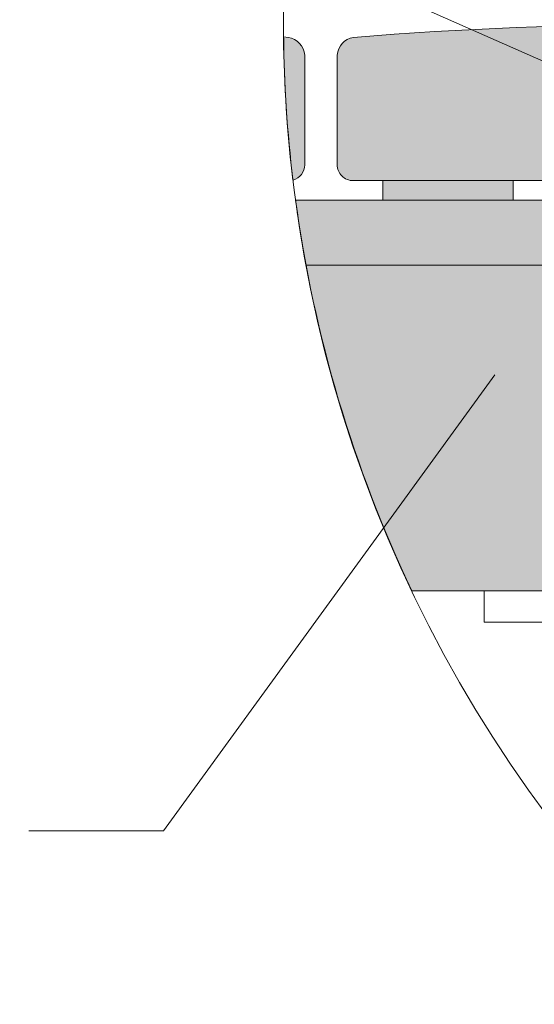
# Model space of a CAD drawing. Units: millimetres. Extents: x 21350 to 23303, y -18930 to -17575.
# Drawn here: x 22608 to 22687, y -18040 to -17888 of the extents above; entities that cross this region are included whole.
import ezdxf

# ---------------------------------------------------------------- set-up
doc = ezdxf.new("R2010")
doc.units = ezdxf.units.MM
doc.header["$LTSCALE"] = 5
doc.layers.add('Ech.1_5', color=7, linetype='Continuous')

# ---------------------------------------------------------------- blocks, each defined once
blk = doc.blocks.new('cw-line-extremity4')
at = {"linetype": 'Continuous', "lineweight": 5}
h = blk.add_hatch(color=0, dxfattribs=at)
edge = h.paths.add_edge_path()
edge.add_arc((0, 0), 2.5, 0, 360)

msp = doc.modelspace()

# ---------------------------------------------------------------- hatches: boundary and pattern name
at = {"layer": 'Ech.1_5', "linetype": 'Continuous', "lineweight": 20, "true_color": 0xbd9c7a, "transparency": 33554687}
for points in [[(22656.28, -17893.91), (22656.28, -17910.74, 0.414245), (22658.72, -17913.18), (22689.28, -17913.18), (22689.28, -17905.18), (22693.28, -17905.18), (22693.28, -17913.18), (22724.28, -17913.18), (22724.28, -17905.18), (22728.28, -17905.18), (22728.28, -17913.18), (22758.84, -17913.18, 0.414245), (22761.28, -17910.74), (22761.28, -17893.91, 0.346606), (22758.78, -17891.18, 0.04), (22658.78, -17891.18, 0.346606)], [(22648.78, -17891.18), (22648.03, -17891.12, 0.026995), (22649.48, -17913.09, 0.33843), (22651.28, -17910.74), (22651.28, -17893.91, 0.346606)]]:
    msp.add_hatch(color=33, dxfattribs=at).paths.add_polyline_path(points)
at = {"layer": 'Ech.1_5', "linetype": 'Continuous', "lineweight": 15, "transparency": 33554687}
msp.add_hatch(color=3, dxfattribs=at).paths.add_polyline_path([(22683.28, -17914.68), (22683.28, -17916.18), (22663.28, -17916.18), (22663.28, -17913.18), (22683.28, -17913.18)])
at = {"layer": 'Ech.1_5', "linetype": 'Continuous', "lineweight": 5, "transparency": 33554687}
for color, points in [(43, [(22860.55, -17976.18), (22860.55, -17916.18), (22649.88, -17916.18, 0.077136), (22667.74, -17976.18)]), (43, [(22860.55, -17976.18), (22860.55, -17916.18), (22649.88, -17916.18, 0.077136), (22667.74, -17976.18)]), (5, [(22860.55, -17926.18), (22860.55, -17916.18), (22649.88, -17916.18, 0.01241), (22651.49, -17926.18)])]:
    msp.add_hatch(color=color, dxfattribs=at).paths.add_polyline_path(points)

# ---------------------------------------------------------------- linework, layer by layer
at = {"layer": 'Ech.1_5', "color": 190, "linetype": 'Continuous', "lineweight": 15}
for points in [[(22702.28, -17901.19), (22627.51, -17868.19), (22607.51, -17868.19)], [(22683.28, -17914.68), (22683.28, -17916.18), (22663.28, -17916.18), (22663.28, -17913.18), (22683.28, -17913.18), (22683.28, -17914.68)], [(22680.5, -17943), (22629.6, -18012.99), (22608.92, -18012.99)]]:
    msp.add_lwpolyline(points, dxfattribs=at)
msp.add_lwpolyline([(22656.28, -17893.91), (22656.28, -17910.74, 0.414245), (22658.72, -17913.18), (22689.28, -17913.18), (22689.28, -17905.18), (22693.28, -17905.18), (22693.28, -17913.18), (22724.28, -17913.18), (22724.28, -17905.18), (22728.28, -17905.18), (22728.28, -17913.18), (22758.84, -17913.18, 0.414245), (22761.28, -17910.74), (22761.28, -17893.91, 0.346606), (22758.78, -17891.18, 0.04), (22658.78, -17891.18, 0.346606), (22656.28, -17893.91)], format="xyb", dxfattribs=at)
at = {"layer": 'Ech.1_5', "color": 190, "linetype": 'Continuous', "lineweight": 15, "flags": 128}
msp.add_lwpolyline([(22648.78, -17891.18), (22648.03, -17891.12, 0.026995), (22649.48, -17913.09, 0.33843), (22651.28, -17910.74), (22651.28, -17893.91, 0.346606), (22648.78, -17891.18)], format="xyb", dxfattribs=at)
at = {"layer": 'Ech.1_5', "color": 190, "linetype": 'Continuous', "lineweight": 20, "elevation": 60}
for points in [[(22860.55, -17976.18), (22860.55, -17916.18), (22649.88, -17916.18, 0.077136), (22667.74, -17976.18), (22860.55, -17976.18)], [(22860.55, -17976.18), (22860.55, -17916.18), (22649.88, -17916.18, 0.077136), (22667.74, -17976.18), (22860.55, -17976.18)], [(22860.55, -17926.18), (22860.55, -17916.18), (22649.88, -17916.18, 0.01241), (22651.49, -17926.18), (22860.55, -17926.18)]]:
    msp.add_lwpolyline(points, format="xyb", dxfattribs=at)
at = {"layer": 'Ech.1_5', "color": 9, "linetype": 'Continuous', "lineweight": 15}
msp.add_polyline3d([(22710.57, -17980.98, -58.26), (22723.53, -17980.98, -66.92), (22738.83, -17980.98, -69.96), (22754.12, -17980.98, -66.92), (22767.08, -17980.98, -58.26), (22775.75, -17980.98, -45.29), (22789.3, -17980.98, -30), (22775.75, -17980.98, -14.71), (22767.08, -17980.98, -1.74), (22754.12, -17980.98, 6.92), (22738.83, -17980.98, 9.96), (22723.53, -17980.98, 6.92), (22710.57, -17980.98, -1.74), (22701.9, -17980.98, -14.71), (22678.83, -17980.98, -30), (22701.9, -17980.98, -45.29), (22710.57, -17980.98, -58.26)], dxfattribs=at)
at = {"layer": 'Ech.1_5', "color": 190, "linetype": 'Continuous', "lineweight": 15}
msp.add_circle((22852.11, -17888.64), 204.1, dxfattribs=at)
at = {"layer": 'Ech.1_5', "color": 9, "linetype": 'Continuous', "lineweight": 15}
for points in [[(22701.9, -17976.18, -14.71), (22678.83, -17976.18, -30), (22678.83, -17980.98, -30), (22701.9, -17980.98, -14.71)], [(22701.9, -17976.18, -45.29), (22701.9, -17980.98, -45.29), (22678.83, -17980.98, -30), (22678.83, -17976.18, -30)]]:
    msp.add_3dface(points, dxfattribs=at)

# ---------------------------------------------------------------- block references
at = {"layer": 'Ech.1_5', "color": 190, "lineweight": 15, "rotation": 233.9726266148847}
msp.add_blockref('cw-line-extremity4', (22680.5, -17943), dxfattribs=at)

doc.saveas('drawing.dxf')
